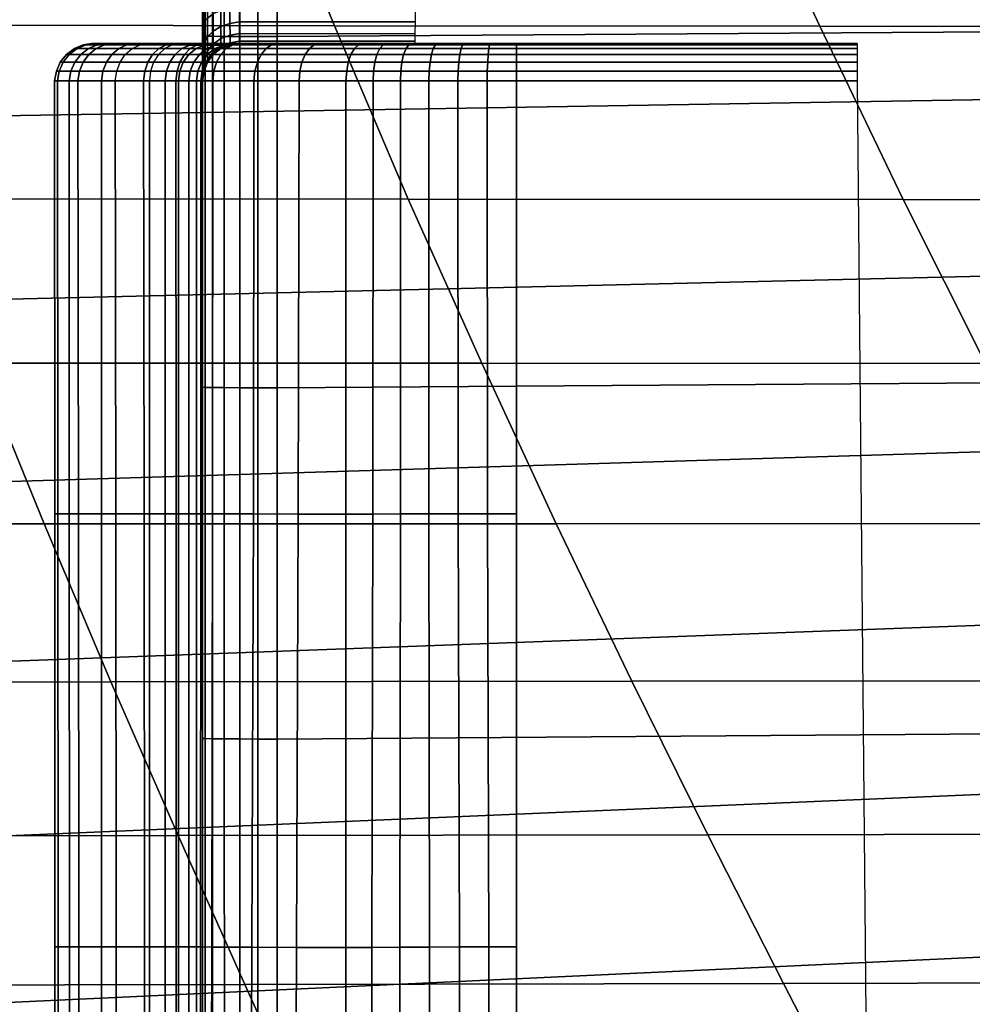
# Model space of a CAD drawing. Extents: x 0 to 65.5, y 0 to 36.5.
# Drawn here: x 19.7 to 22.2, y 3.4 to 6 of the extents above; entities that cross this region are included whole.
import ezdxf

# ---------------------------------------------------------------- set-up
doc = ezdxf.new("R2010")
doc.units = 0
doc.layers.add('PORCELANA', color=60, linetype='CONTINUOUS')
doc.layers.add('TAPA', color=31, linetype='CONTINUOUS')

msp = doc.modelspace()

# ---------------------------------------------------------------- linework, layer by layer
at = {"layer": 'TAPA'}
for points in [[(21.8801, 5.958, 40.9557), (21.9356, 5.958, 40.6), (21.0206, 5.958, 40.6), (21.0658, 5.958, 40.9226)], [(21.0206, 0.7381, 40.5), (21.0206, 5.858, 40.5), (21.9356, 5.858, 40.5), (21.9828, 0.747, 40.5)]]:
    msp.add_3dface(points, dxfattribs=at)

# ---------------------------------------------------------------- meshes
at = {"layer": 'PORCELANA'}
mesh = msp.add_polymesh((2, 13), dxfattribs=at)
for k, corner in enumerate([(25.4792, 15.24, 39.8925), (25.6223, 14.0852, 39.8888), (25.8883, 12.9533, 39.8788), (26.2938, 11.8632, 39.8674), (26.8215, 10.8266, 39.8595), (27.4671, 9.8592, 39.8546), (28.222, 8.9744, 39.8531), (29.0759, 8.1846, 39.8551), (30.0166, 7.5007, 39.8603), (31.0319, 6.9333, 39.8685), (32.1078, 6.4916, 39.8791), (33.2282, 6.1794, 39.8896), (34.3784, 6.0061, 39.8934), (13.0771, 15.1216, 40), (13.0703, 14.3327, 40), (13.0634, 13.5438, 40), (13.0566, 12.7549, 40), (13.0497, 11.9661, 40), (13.0429, 11.1772, 40), (13.036, 10.3883, 40), (13.0292, 9.5994, 40), (13.0224, 8.8105, 40), (13.0155, 8.0216, 40), (13.0087, 7.2328, 40), (13.0018, 6.4439, 40), (12.995, 5.655, 40)]):
    mesh.set_mesh_vertex(divmod(k, 13), corner)
mesh = msp.add_polymesh((9, 9), dxfattribs=at)
for k, corner in enumerate([(11.4995, 3.8231, 23.5383), (11.4996, 4.2411, 21.5926), (11.4993, 4.6712, 19.6494), (11.499, 5.108, 17.7078), (11.4988, 5.5526, 15.7679), (11.4985, 6.0244, 13.8345), (11.4982, 6.516, 11.906), (11.4979, 6.9225, 9.9583), (11.4977, 7.1222, 7.9795), (12.946, 3.8244, 23.5386), (12.9104, 4.2415, 21.5928), (12.8746, 4.6706, 19.6496), (12.8395, 5.1065, 17.7079), (12.8061, 5.5502, 15.7681), (12.775, 6.0212, 13.8347), (12.7468, 6.512, 11.9063), (12.7225, 6.9179, 9.9587), (12.7032, 7.1172, 7.98), (14.3874, 3.8257, 23.5391), (14.3187, 4.2418, 21.5934), (14.2499, 4.67, 19.6501), (14.1826, 5.1049, 17.7084), (14.1179, 5.5479, 15.7685), (14.0569, 6.0181, 13.8353), (14.0007, 6.5079, 11.9071), (13.9508, 6.9131, 9.9601), (13.91, 7.1123, 7.9818), (15.8241, 3.827, 23.5399), (15.7247, 4.2422, 21.5942), (15.6253, 4.6694, 19.6509), (15.5279, 5.1034, 17.7091), (15.4337, 5.5457, 15.7693), (15.3438, 6.0151, 13.8362), (15.2594, 6.5039, 11.9085), (15.1825, 6.9082, 9.9624), (15.1179, 7.1076, 7.9848), (17.2567, 3.8284, 23.5409), (17.1286, 4.2428, 21.5952), (17.0008, 4.669, 19.6519), (16.8752, 5.1021, 17.71), (16.7531, 5.5438, 15.7703), (16.6352, 6.0124, 13.8375), (16.5225, 6.5, 11.9104), (16.4172, 6.9035, 9.9654), (16.3268, 7.1032, 7.9887), (18.6857, 3.83, 23.542), (18.5306, 4.2435, 21.5964), (18.3762, 4.6687, 19.6531), (18.2244, 5.101, 17.7111), (18.0758, 5.5422, 15.7715), (17.9306, 6.01, 13.8391), (17.7895, 6.4963, 11.9127), (17.6547, 6.899, 9.9691), (17.5367, 7.0992, 7.9936), (20.1114, 3.8318, 23.5434), (19.931, 4.2444, 21.5979), (19.7518, 4.6686, 19.6545), (19.5752, 5.1001, 17.7124), (19.4012, 5.5408, 15.7729), (19.2294, 6.0078, 13.8409), (19.0598, 6.4927, 11.9154), (18.8946, 6.8945, 9.9734), (18.7473, 7.0954, 7.9993), (21.5343, 3.8337, 23.5449), (21.3301, 4.2455, 21.5994), (21.1273, 4.6688, 19.656), (20.9273, 5.0995, 17.7138), (20.7291, 5.5397, 15.7745), (20.5313, 6.0059, 13.843), (20.3331, 6.4893, 11.9185), (20.1365, 6.8902, 9.9783), (19.9587, 7.0918, 8.0056), (22.955, 3.836, 23.5465), (22.728, 4.2469, 21.6012), (22.5029, 4.6692, 19.6576), (22.2806, 5.0991, 17.7154), (22.059, 5.5388, 15.7762), (21.8356, 6.0043, 13.8452), (21.6087, 6.4862, 11.9218), (21.3801, 6.886, 9.9836), (21.1706, 7.0885, 8.0125)]):
    mesh.set_mesh_vertex(divmod(k, 9), corner)
mesh = msp.add_polymesh((9, 9), dxfattribs=at)
for k, corner in enumerate([(22.955, 3.836, 23.5465), (22.728, 4.2469, 21.6012), (22.5029, 4.6692, 19.6576), (22.2806, 5.0991, 17.7154), (22.059, 5.5388, 15.7762), (21.8356, 6.0043, 13.8452), (21.6087, 6.4862, 11.9218), (21.3801, 6.886, 9.9836), (21.1706, 7.0885, 8.0125), (24.3738, 3.8386, 23.5481), (24.1249, 4.2487, 21.603), (23.8785, 4.6699, 19.6594), (23.6348, 5.0989, 17.717), (23.3905, 5.5383, 15.778), (23.1419, 6.0029, 13.8476), (22.8863, 6.4832, 11.9253), (22.6251, 6.8821, 9.9892), (22.3829, 7.0855, 8.0199), (25.7912, 3.8415, 23.5499), (25.5212, 4.2507, 21.6049), (25.2541, 4.6709, 19.6612), (24.9897, 5.0991, 17.7188), (24.7233, 5.5381, 15.7799), (24.4497, 6.0019, 13.8501), (24.1654, 6.4806, 11.9289), (23.8711, 6.8783, 9.9951), (23.5956, 7.0828, 8.0276), (27.2076, 3.8448, 23.5517), (26.917, 4.2532, 21.6068), (26.6297, 4.6723, 19.6631), (26.345, 5.0997, 17.7205), (26.0568, 5.5382, 15.7819), (25.7585, 6.0012, 13.8527), (25.4454, 6.4782, 11.9327), (25.1178, 6.8749, 10.0012), (24.8086, 7.0804, 8.0355), (28.6237, 3.8486, 23.5535), (28.3125, 4.256, 21.6088), (28.0054, 4.674, 19.665), (27.7006, 5.1006, 17.7223), (27.3907, 5.5387, 15.7839), (27.0678, 6.0008, 13.8553), (26.7259, 6.4761, 11.9366), (26.3648, 6.8717, 10.0073), (26.0216, 7.0783, 8.0435), (30.0397, 3.8528, 23.5554), (29.7081, 4.2593, 21.6108), (29.381, 4.6762, 19.667), (29.0561, 5.1019, 17.7242), (28.7246, 5.5396, 15.7859), (28.3771, 6.0008, 13.8579), (28.0064, 6.4744, 11.9404), (27.6119, 6.8689, 10.0135), (27.2347, 7.0765, 8.0516), (31.4562, 3.8576, 23.5572), (31.1039, 4.2631, 21.6128), (30.7566, 4.6789, 19.6689), (30.4114, 5.1036, 17.7259), (30.0581, 5.5409, 15.7878), (29.686, 6.0012, 13.8605), (29.2864, 6.4731, 11.9442), (28.8586, 6.8664, 10.0196), (28.4476, 7.0751, 8.0595), (32.8736, 3.8629, 23.5589), (32.5001, 4.2674, 21.6147), (32.1322, 4.6821, 19.6707), (31.7663, 5.1059, 17.7277), (31.3908, 5.5426, 15.7898), (30.9938, 6.002, 13.863), (30.5654, 6.4721, 11.9479), (30.1046, 6.8644, 10.0255), (29.6603, 7.074, 8.0673), (34.2923, 3.8687, 23.5606), (33.8971, 4.2723, 21.6165), (33.5078, 4.6857, 19.6725), (33.1205, 5.1085, 17.7294), (32.7223, 5.5447, 15.7916), (32.3001, 6.0032, 13.8654), (31.843, 6.4716, 11.9515), (31.3496, 6.8627, 10.0311), (30.8727, 7.0732, 8.0747)]):
    mesh.set_mesh_vertex(divmod(k, 9), corner)
mesh = msp.add_polymesh((2, 12), dxfattribs=at)
for k, corner in enumerate([(34.3784, 6.0061, 39.8934), (34.3823, 5.619, 39.9026), (34.3862, 5.232, 39.9118), (34.3901, 4.8449, 39.921), (34.394, 4.4579, 39.9301), (34.3979, 4.0708, 39.9393), (34.4018, 3.6838, 39.9485), (34.4057, 3.2967, 39.9576), (34.4095, 2.9097, 39.9668), (34.4134, 2.5226, 39.976), (34.4173, 2.1356, 39.9851), (34.4212, 1.7486, 39.9943), (12.995, 5.655, 40), (12.9774, 5.1144, 40), (12.9272, 4.576, 40), (12.821, 4.0459, 40), (12.652, 3.5325, 40), (12.4167, 3.0459, 40), (12.1157, 2.5971, 39.9999), (11.7474, 2.2016, 40.0003), (11.3244, 1.8659, 39.999), (10.8331, 1.6436, 40.0032), (10.3029, 1.5403, 40.0058), (9.764, 1.5006, 39.9857)]):
    mesh.set_mesh_vertex(divmod(k, 12), corner)
mesh = msp.add_polymesh((9, 9), dxfattribs=at)
for k, corner in enumerate([(11.4973, 0.9486, 39.1876), (11.4977, 1.2259, 37.2243), (11.4977, 1.5625, 35.2628), (11.4977, 1.9108, 33.3033), (11.4984, 2.2702, 31.3459), (11.5007, 2.4853, 30.2053), (11.5011, 3.0241, 27.4376), (11.4998, 3.4179, 25.4868), (11.4995, 3.8231, 23.5383), (13.1321, 0.9599, 39.1879), (13.1258, 1.2322, 37.2246), (13.1127, 1.5683, 35.2631), (13.094, 1.9162, 33.3036), (13.0712, 2.2749, 31.3462), (13.0468, 2.6453, 29.3909), (13.0156, 3.0272, 27.4379), (12.9811, 3.4202, 25.4871), (12.946, 3.8244, 23.5386), (14.7668, 0.9713, 39.1881), (14.7489, 1.2389, 37.2249), (14.7194, 1.5745, 35.2635), (14.6801, 1.9216, 33.304), (14.6331, 2.2795, 31.3466), (14.5816, 2.6492, 29.3914), (14.5208, 3.0302, 27.4384), (14.455, 3.4223, 25.4876), (14.3874, 3.8257, 23.5391), (16.4016, 0.9826, 39.1884), (16.3674, 1.246, 37.2253), (16.3185, 1.5809, 35.2639), (16.2569, 1.9271, 33.3045), (16.1852, 2.2842, 31.3471), (16.1068, 2.653, 29.3919), (16.0177, 3.0332, 27.439), (15.9222, 3.4245, 25.4883), (15.8241, 3.827, 23.5399), (18.0363, 0.9939, 39.1887), (17.9819, 1.2536, 37.2257), (17.9107, 1.5876, 35.2644), (17.8253, 1.9328, 33.3051), (17.7283, 2.2889, 31.3477), (17.6235, 2.6568, 29.3926), (17.507, 3.0362, 27.4397), (17.3834, 3.4267, 25.4891), (17.2567, 3.8284, 23.5409), (19.6711, 1.0053, 39.189), (19.5926, 1.2617, 37.2262), (19.4968, 1.5946, 35.2649), (19.3862, 1.9387, 33.3057), (19.2635, 2.2938, 31.3484), (19.1325, 2.6608, 29.3934), (18.9896, 3.0394, 27.4406), (18.8393, 3.429, 25.4902), (18.6857, 3.83, 23.542), (21.3058, 1.0166, 39.1893), (21.2001, 1.2703, 37.2266), (21.0775, 1.602, 35.2655), (20.9405, 1.9448, 33.3063), (20.7918, 2.2989, 31.3491), (20.6348, 2.6649, 29.3942), (20.4663, 3.0426, 27.4416), (20.2905, 3.4315, 25.4913), (20.1114, 3.8318, 23.5434), (22.9406, 1.0279, 39.1895), (22.8049, 1.2793, 37.2271), (22.6537, 1.6098, 35.2661), (22.4893, 1.9513, 33.307), (22.3141, 2.3042, 31.35), (22.1314, 2.6692, 29.3951), (21.938, 3.0461, 27.4427), (21.7377, 3.4343, 25.4926), (21.5343, 3.8337, 23.5449), (24.5754, 1.0393, 39.1898), (24.4074, 1.2889, 37.2276), (24.2261, 1.618, 35.2667), (24.0334, 1.9581, 33.3078), (23.8315, 2.3098, 31.3508), (23.6233, 2.6739, 29.3961), (23.4055, 3.0498, 27.4438), (23.1815, 3.4373, 25.494), (22.955, 3.836, 23.5465)]):
    mesh.set_mesh_vertex(divmod(k, 9), corner)
at = {"layer": 'TAPA'}
mesh = msp.add_polymesh((14, 7), dxfattribs=at)
for k, corner in enumerate([(20.1768, 18.238, 43.8), (20.1768, 18.238, 43.8167), (20.1768, 18.238, 43.8333), (20.1768, 18.238, 43.85), (20.1768, 18.238, 43.8666), (20.1768, 18.238, 43.8833), (20.1768, 18.238, 43.9), (20.1768, 17.3086, 43.7994), (20.1768, 17.3071, 43.8161), (20.1768, 17.3043, 43.8328), (20.1768, 17.3009, 43.8495), (20.1768, 17.2974, 43.8662), (20.1768, 17.2946, 43.8829), (20.1768, 17.2931, 43.8995), (20.1768, 16.3792, 43.7983), (20.1768, 16.3757, 43.8149), (20.1768, 16.3702, 43.8316), (20.1768, 16.3637, 43.8483), (20.1768, 16.3572, 43.865), (20.1768, 16.3517, 43.8816), (20.1768, 16.3483, 43.8983), (20.1768, 15.4498, 43.7965), (20.1768, 15.4438, 43.8131), (20.1768, 15.4357, 43.8297), (20.1768, 15.4266, 43.8464), (20.1768, 15.4174, 43.863), (20.1768, 15.4093, 43.8796), (20.1768, 15.4034, 43.8962), (20.1768, 14.5203, 43.7939), (20.1768, 14.5116, 43.8105), (20.1768, 14.501, 43.8271), (20.1768, 14.4894, 43.8437), (20.1768, 14.4779, 43.8603), (20.1768, 14.4673, 43.8769), (20.1768, 14.4585, 43.8935), (20.1768, 13.5909, 43.7906), (20.1768, 13.5791, 43.8071), (20.1768, 13.566, 43.8237), (20.1768, 13.5523, 43.8403), (20.1768, 13.5386, 43.8569), (20.1768, 13.5255, 43.8734), (20.1768, 13.5137, 43.89), (20.1768, 12.6615, 43.7866), (20.1768, 12.6464, 43.8031), (20.1768, 12.6309, 43.8197), (20.1768, 12.6152, 43.8362), (20.1768, 12.5994, 43.8528), (20.1768, 12.5839, 43.8694), (20.1768, 12.5688, 43.8859), (20.1768, 11.7321, 43.782), (20.1768, 11.7137, 43.7985), (20.1768, 11.6958, 43.8151), (20.1768, 11.678, 43.8316), (20.1768, 11.6603, 43.8482), (20.1768, 11.6423, 43.8647), (20.1768, 11.6239, 43.8812), (20.1768, 10.8027, 43.7769), (20.1768, 10.7811, 43.7934), (20.1768, 10.7607, 43.8099), (20.1768, 10.7409, 43.8265), (20.1768, 10.7211, 43.843), (20.1768, 10.7007, 43.8595), (20.1768, 10.6791, 43.876), (20.1768, 9.8733, 43.7714), (20.1768, 9.8486, 43.7878), (20.1768, 9.8257, 43.8043), (20.1768, 9.8038, 43.8208), (20.1768, 9.7818, 43.8373), (20.1768, 9.7589, 43.8538), (20.1768, 9.7342, 43.8702), (20.1768, 8.9439, 43.7654), (20.1768, 8.9164, 43.7818), (20.1768, 8.891, 43.7982), (20.1768, 8.8667, 43.8147), (20.1768, 8.8423, 43.8312), (20.1768, 8.8169, 43.8476), (20.1768, 8.7894, 43.864), (20.1768, 8.0145, 43.7589), (20.1768, 7.9845, 43.7753), (20.1768, 7.9565, 43.7917), (20.1768, 7.9295, 43.8082), (20.1768, 7.9025, 43.8246), (20.1768, 7.8745, 43.841), (20.1768, 7.8445, 43.8574), (20.1768, 7.0851, 43.7522), (20.1768, 7.0531, 43.7685), (20.1768, 7.0224, 43.7849), (20.1768, 6.9924, 43.8013), (20.1768, 6.9624, 43.8177), (20.1768, 6.9317, 43.8341), (20.1768, 6.8997, 43.8505), (20.1768, 6.1557, 43.7452), (20.1768, 6.1223, 43.7615), (20.1768, 6.0888, 43.7778), (20.1768, 6.0553, 43.7942), (20.1768, 6.0218, 43.8105), (20.1768, 5.9883, 43.8269), (20.1768, 5.9549, 43.8432)]):
    mesh.set_mesh_vertex(divmod(k, 7), corner)
mesh = msp.add_polymesh((19, 7), dxfattribs=at)
for k, corner in enumerate([(20.378, 1.2611, 44.0041), (20.3261, 1.2612, 43.9965), (20.2772, 1.2613, 43.9779), (20.2358, 1.2616, 43.9459), (20.2036, 1.262, 43.9047), (20.1846, 1.2624, 43.856), (20.1768, 1.2628, 43.8041), (20.3779, 2.2043, 44.0122), (20.326, 2.2043, 44.0046), (20.2772, 2.2045, 43.986), (20.2357, 2.2047, 43.954), (20.2035, 2.2051, 43.9128), (20.1846, 2.2055, 43.8641), (20.1768, 2.2059, 43.8122), (20.3778, 3.1474, 44.0202), (20.3259, 3.1475, 44.0126), (20.2771, 3.1476, 43.994), (20.2357, 3.1478, 43.9621), (20.2035, 3.1481, 43.9208), (20.1845, 3.1485, 43.8721), (20.1768, 3.1489, 43.8202), (20.3777, 4.0906, 44.0281), (20.3258, 4.0906, 44.0206), (20.277, 4.0907, 44.0019), (20.2356, 4.0909, 43.97), (20.2035, 4.0912, 43.9287), (20.1845, 4.0916, 43.88), (20.1768, 4.092, 43.8281), (20.3776, 5.0337, 44.0359), (20.3257, 5.0337, 44.0283), (20.277, 5.0339, 44.0096), (20.2356, 5.0341, 43.9777), (20.2035, 5.0343, 43.9364), (20.1844, 5.0347, 43.8877), (20.1768, 5.035, 43.8359), (20.3775, 5.9768, 44.0434), (20.3256, 5.9769, 44.0359), (20.2769, 5.977, 44.0171), (20.2355, 5.9772, 43.9852), (20.2035, 5.9774, 43.9439), (20.1844, 5.9777, 43.8952), (20.1768, 5.9549, 43.8432), (20.3774, 6.92, 44.0506), (20.3255, 6.92, 44.0432), (20.2769, 6.9201, 44.0243), (20.2355, 6.9203, 43.9924), (20.2035, 6.9205, 43.9511), (20.1843, 6.9208, 43.9025), (20.1768, 6.9211, 43.8506), (20.3773, 7.8632, 44.0576), (20.3254, 7.8632, 44.0502), (20.2768, 7.8633, 44.0312), (20.2355, 7.8634, 43.9993), (20.2035, 7.8637, 43.958), (20.1842, 7.8639, 43.9094), (20.1768, 7.8642, 43.8576), (20.3772, 8.8063, 44.0642), (20.3254, 8.8063, 44.0569), (20.2768, 8.8064, 44.0377), (20.2354, 8.8066, 44.0058), (20.2035, 8.8068, 43.9645), (20.1842, 8.807, 43.916), (20.1768, 8.8073, 43.8642), (20.3771, 9.7495, 44.0703), (20.3253, 9.7495, 44.0631), (20.2768, 9.7496, 44.0438), (20.2354, 9.7497, 44.012), (20.2035, 9.7499, 43.9706), (20.1841, 9.7501, 43.9222), (20.1768, 9.7503, 43.8703), (20.377, 10.6926, 44.0761), (20.3252, 10.6927, 44.0689), (20.2768, 10.6927, 44.0494), (20.2354, 10.6929, 44.0177), (20.2036, 10.693, 43.9763), (20.184, 10.6932, 43.9279), (20.1768, 10.6934, 43.8761), (20.377, 11.6358, 44.0813), (20.3252, 11.6358, 44.0742), (20.2768, 11.6359, 44.0546), (20.2354, 11.636, 44.0228), (20.2036, 11.6361, 43.9814), (20.1839, 11.6363, 43.9331), (20.1768, 11.6365, 43.8813), (20.3769, 12.579, 44.086), (20.3251, 12.579, 44.0789), (20.2768, 12.579, 44.0592), (20.2354, 12.5792, 44.0275), (20.2036, 12.5793, 43.9861), (20.1838, 12.5794, 43.9378), (20.1768, 12.5795, 43.886), (20.3769, 13.5221, 44.09), (20.3251, 13.5222, 44.0831), (20.2768, 13.5222, 44.0633), (20.2354, 13.5223, 44.0315), (20.2036, 13.5224, 43.9901), (20.1838, 13.5225, 43.9418), (20.1768, 13.5226, 43.89), (20.3768, 14.4653, 44.0935), (20.325, 14.4653, 44.0866), (20.2768, 14.4654, 44.0667), (20.2353, 14.4654, 44.035), (20.2037, 14.4655, 43.9935), (20.1837, 14.4656, 43.9453), (20.1768, 14.4657, 43.8935), (20.3768, 15.4085, 44.0963), (20.325, 15.4085, 44.0894), (20.2768, 15.4085, 44.0694), (20.2353, 15.4086, 44.0377), (20.2037, 15.4087, 43.9962), (20.1837, 15.4087, 43.948), (20.1768, 15.4088, 43.8963), (20.3768, 16.3517, 44.0983), (20.325, 16.3517, 44.0914), (20.2768, 16.3517, 44.0714), (20.2353, 16.3517, 44.0397), (20.2037, 16.3518, 43.9982), (20.1836, 16.3518, 43.9501), (20.1768, 16.3518, 43.8983), (20.3768, 17.2948, 44.0995), (20.325, 17.2948, 44.0927), (20.2768, 17.2949, 44.0726), (20.2353, 17.2949, 44.041), (20.2037, 17.2949, 43.9995), (20.1836, 17.2949, 43.9513), (20.1768, 17.2949, 43.8995), (20.3767, 18.238, 44.1), (20.325, 18.238, 44.0931), (20.2768, 18.238, 44.073), (20.2353, 18.238, 44.0414), (20.2037, 18.238, 43.9999), (20.1836, 18.238, 43.9517), (20.1768, 18.238, 43.9)]):
    mesh.set_mesh_vertex(divmod(k, 7), corner)
mesh = msp.add_polymesh((2, 19), dxfattribs=at)
for k, corner in enumerate([(20.378, 1.2611, 44.0041), (20.3779, 2.2043, 44.0122), (20.3778, 3.1474, 44.0202), (20.3777, 4.0906, 44.0281), (20.3776, 5.0337, 44.0359), (20.3775, 5.9768, 44.0434), (20.3774, 6.92, 44.0506), (20.3773, 7.8632, 44.0576), (20.3772, 8.8063, 44.0642), (20.3771, 9.7495, 44.0703), (20.377, 10.6926, 44.0761), (20.377, 11.6358, 44.0813), (20.3769, 12.579, 44.086), (20.3769, 13.5221, 44.09), (20.3768, 14.4653, 44.0935), (20.3768, 15.4085, 44.0963), (20.3768, 16.3517, 44.0983), (20.3768, 17.2948, 44.0995), (20.3767, 18.238, 44.1), (51.0718, 1.5338, 43.8032), (51.0719, 2.4618, 43.8154), (51.0721, 3.3899, 43.8275), (51.0723, 4.3179, 43.8397), (51.0724, 5.2459, 43.8519), (51.0726, 6.1739, 43.8641), (51.0728, 7.1019, 43.8763), (51.0729, 8.0299, 43.8885), (51.0731, 8.9579, 43.9006), (51.0733, 9.8859, 43.9128), (51.0734, 10.8139, 43.925), (51.0736, 11.7419, 43.9372), (51.0738, 12.67, 43.9494), (51.0739, 13.598, 43.9616), (51.0741, 14.526, 43.9738), (51.0743, 15.454, 43.9859), (51.0744, 16.382, 43.9981), (51.0746, 17.31, 44.0103), (51.0748, 18.238, 44.0225)]):
    mesh.set_mesh_vertex(divmod(k, 19), corner)
mesh = msp.add_polymesh((7, 7), dxfattribs=at)
for k, corner in enumerate([(20.2768, 5.958, 43.4452), (20.2767, 5.9647, 43.4967), (20.2766, 5.9846, 43.5447), (20.2765, 6.016, 43.586), (20.2765, 6.0571, 43.6178), (20.2764, 6.105, 43.6381), (20.2764, 6.1565, 43.6452), (20.2512, 5.9532, 43.4452), (20.2511, 5.96, 43.4983), (20.2509, 5.9801, 43.5474), (20.2508, 6.0121, 43.5893), (20.2507, 6.0541, 43.6213), (20.2506, 6.1032, 43.6416), (20.2506, 6.1565, 43.6486), (20.2267, 5.9443, 43.4452), (20.2267, 5.951, 43.5025), (20.2266, 5.9712, 43.5544), (20.2266, 6.0038, 43.5981), (20.2266, 6.0473, 43.631), (20.2266, 6.0991, 43.6516), (20.2266, 6.1564, 43.6587), (20.2059, 5.9288, 43.4452), (20.2059, 5.9356, 43.5081), (20.2059, 5.9567, 43.5643), (20.2059, 5.991, 43.611), (20.2059, 6.0374, 43.6458), (20.2059, 6.0934, 43.6673), (20.2059, 6.1563, 43.6746), (20.1904, 5.908, 43.4452), (20.1904, 5.9154, 43.5141), (20.1903, 5.9382, 43.5754), (20.1902, 5.9756, 43.6262), (20.1902, 6.0262, 43.664), (20.1901, 6.0873, 43.6874), (20.1901, 6.1561, 43.6953), (20.1815, 5.8836, 43.4452), (20.1814, 5.8921, 43.5192), (20.1811, 5.9178, 43.586), (20.1808, 5.9595, 43.6421), (20.1805, 6.0153, 43.6841), (20.1802, 6.0819, 43.7103), (20.1801, 6.1559, 43.7193), (20.1768, 5.858, 43.4452), (20.1768, 5.868, 43.5225), (20.1768, 5.8978, 43.5945), (20.1768, 5.9451, 43.6565), (20.1768, 6.0067, 43.7042), (20.1768, 6.0785, 43.7345), (20.1768, 6.1557, 43.7452)]):
    mesh.set_mesh_vertex(divmod(k, 7), corner)
mesh = msp.add_polymesh((7, 7), dxfattribs=at)
for k, corner in enumerate([(20.1768, 5.858, 43.4452), (20.1768, 5.7208, 43.5103), (20.1768, 5.5837, 43.5754), (20.1768, 5.4465, 43.6405), (20.1768, 5.3094, 43.7056), (20.1768, 5.1722, 43.7707), (20.1768, 5.035, 43.8359), (20.1768, 5.868, 43.5225), (20.1768, 5.7457, 43.58), (20.1768, 5.6343, 43.6314), (20.1768, 5.5282, 43.6798), (20.1768, 5.4221, 43.7282), (20.1768, 5.3106, 43.7796), (20.1768, 5.1883, 43.8371), (20.1768, 5.8978, 43.5945), (20.1768, 5.7954, 43.6417), (20.1768, 5.7046, 43.681), (20.1768, 5.6197, 43.7164), (20.1768, 5.5349, 43.7518), (20.1768, 5.4441, 43.7911), (20.1768, 5.3416, 43.8383), (20.1768, 5.9451, 43.6565), (20.1768, 5.8643, 43.6927), (20.1768, 5.7905, 43.7221), (20.1768, 5.72, 43.748), (20.1768, 5.6496, 43.774), (20.1768, 5.5757, 43.8034), (20.1768, 5.495, 43.8396), (20.1768, 6.0067, 43.7042), (20.1768, 5.9466, 43.7304), (20.1768, 5.8869, 43.7525), (20.1768, 5.8275, 43.7725), (20.1768, 5.768, 43.7925), (20.1768, 5.7083, 43.8146), (20.1768, 5.6483, 43.8408), (20.1768, 6.0785, 43.7345), (20.1768, 6.0351, 43.7536), (20.1768, 5.9884, 43.7713), (20.1768, 5.94, 43.7883), (20.1768, 5.8916, 43.8053), (20.1768, 5.8449, 43.8229), (20.1768, 5.8016, 43.842), (20.1768, 6.1557, 43.7452), (20.1768, 6.1223, 43.7615), (20.1768, 6.0888, 43.7778), (20.1768, 6.0553, 43.7942), (20.1768, 6.0218, 43.8105), (20.1768, 5.9883, 43.8269), (20.1768, 5.9549, 43.8432)]):
    mesh.set_mesh_vertex(divmod(k, 7), corner)
mesh = msp.add_polymesh((2, 7), dxfattribs=at)
for k, corner in enumerate([(20.7485, 6.1565, 43.6435), (20.7482, 6.1049, 43.6362), (20.748, 6.057, 43.6162), (20.7479, 6.016, 43.5844), (20.7478, 5.9845, 43.5431), (20.7478, 5.9647, 43.495), (20.7478, 5.958, 43.4435), (20.2764, 6.1565, 43.6452), (20.2764, 6.105, 43.6381), (20.2765, 6.0571, 43.6178), (20.2765, 6.016, 43.586), (20.2766, 5.9846, 43.5447), (20.2767, 5.9647, 43.4967), (20.2768, 5.958, 43.4452)]):
    mesh.set_mesh_vertex(divmod(k, 7), corner)
mesh = msp.add_polymesh((7, 7), dxfattribs=at)
for k, corner in enumerate([(20.0322, 5.958, 41.2737), (19.9371, 5.958, 41.499), (19.8866, 5.958, 41.7383), (19.8793, 5.958, 41.9827), (19.9164, 5.958, 42.2244), (19.9961, 5.958, 42.4555), (20.1168, 5.958, 42.6684), (20.0094, 5.9541, 41.2616), (19.9139, 5.9541, 41.4896), (19.8633, 5.9541, 41.7337), (19.8562, 5.9541, 41.9841), (19.8938, 5.9541, 42.2317), (19.9742, 5.9541, 42.4676), (20.0955, 5.9541, 42.6831), (19.9879, 5.9447, 41.2503), (19.8915, 5.9447, 41.4819), (19.84, 5.9447, 41.7304), (19.8329, 5.9447, 41.9855), (19.8709, 5.9447, 42.2379), (19.9527, 5.9447, 42.4779), (20.0755, 5.9447, 42.6969), (19.9697, 5.9286, 41.2406), (19.872, 5.9286, 41.4762), (19.8193, 5.9286, 41.7282), (19.812, 5.9287, 41.9868), (19.8503, 5.9287, 42.2426), (19.9339, 5.9287, 42.486), (20.0586, 5.9287, 42.7086), (19.9557, 5.9079, 41.2332), (19.8566, 5.9079, 41.4723), (19.8027, 5.908, 41.727), (19.7951, 5.908, 41.9879), (19.8337, 5.9081, 42.246), (19.9189, 5.9081, 42.4917), (20.0455, 5.9081, 42.7177), (19.9471, 5.8837, 41.2286), (19.8469, 5.8837, 41.4703), (19.7921, 5.8837, 41.7264), (19.7844, 5.8838, 41.9885), (19.8232, 5.8838, 42.2477), (19.9097, 5.8838, 42.4947), (20.0377, 5.8838, 42.7231), (19.9428, 5.858, 41.2264), (19.8423, 5.858, 41.4691), (19.7872, 5.858, 41.7259), (19.7797, 5.858, 41.9885), (19.8187, 5.858, 42.2483), (19.9059, 5.858, 42.496), (20.0345, 5.858, 42.7253)]):
    mesh.set_mesh_vertex(divmod(k, 7), corner)
mesh = msp.add_polymesh((2, 7), dxfattribs=at)
for k, corner in enumerate([(20.0322, 5.958, 41.2737), (19.9371, 5.958, 41.499), (19.8866, 5.958, 41.7383), (19.8793, 5.958, 41.9827), (19.9164, 5.958, 42.2244), (19.9961, 5.958, 42.4555), (20.1168, 5.958, 42.6684), (20.3655, 5.958, 41.3918), (20.2809, 5.958, 41.5747), (20.2352, 5.958, 41.7709), (20.2293, 5.958, 41.9722), (20.2642, 5.958, 42.1706), (20.3376, 5.958, 42.3581), (20.4477, 5.958, 42.5269)]):
    mesh.set_mesh_vertex(divmod(k, 7), corner)
mesh = msp.add_polymesh((7, 7), dxfattribs=at)
for k, corner in enumerate([(20.0322, 5.958, 41.2737), (20.1017, 5.958, 41.1549), (20.1826, 5.958, 41.0436), (20.2755, 5.958, 40.9421), (20.3778, 5.958, 40.85), (20.49, 5.958, 40.7704), (20.6083, 5.958, 40.7), (20.0094, 5.9541, 41.2616), (20.0798, 5.9541, 41.1416), (20.1627, 5.9541, 41.0283), (20.2579, 5.9541, 40.9243), (20.3627, 5.9541, 40.8299), (20.477, 5.9541, 40.7485), (20.5965, 5.9541, 40.677), (19.9879, 5.9447, 41.2503), (20.0596, 5.9447, 41.1285), (20.1442, 5.9447, 41.0133), (20.241, 5.9447, 40.9072), (20.3478, 5.9447, 40.8111), (20.4642, 5.9447, 40.7283), (20.5853, 5.9447, 40.6554), (19.9697, 5.9286, 41.2406), (20.0427, 5.9286, 41.117), (20.1285, 5.9286, 41.0002), (20.2264, 5.9287, 40.8924), (20.3348, 5.9287, 40.7952), (20.453, 5.9287, 40.7115), (20.5759, 5.9287, 40.6371), (19.9557, 5.9079, 41.2332), (20.0298, 5.9079, 41.1078), (20.1165, 5.908, 40.9898), (20.2149, 5.908, 40.8807), (20.3245, 5.9081, 40.783), (20.4441, 5.9081, 40.6986), (20.5686, 5.9081, 40.6229), (19.9471, 5.8837, 41.2286), (20.022, 5.8837, 41.102), (20.1093, 5.8837, 40.9833), (20.2079, 5.8838, 40.8737), (20.318, 5.8838, 40.7757), (20.4386, 5.8838, 40.6912), (20.5643, 5.8838, 40.6146), (19.9428, 5.858, 41.2264), (20.0181, 5.858, 41.0993), (20.1057, 5.858, 40.9803), (20.2046, 5.858, 40.8706), (20.3152, 5.858, 40.7727), (20.4363, 5.858, 40.6881), (20.5625, 5.858, 40.6111)]):
    mesh.set_mesh_vertex(divmod(k, 7), corner)
mesh = msp.add_polymesh((2, 7), dxfattribs=at)
for k, corner in enumerate([(20.6083, 5.958, 40.7), (20.49, 5.958, 40.7704), (20.3778, 5.958, 40.85), (20.2755, 5.958, 40.9421), (20.1826, 5.958, 41.0436), (20.1017, 5.958, 41.1549), (20.0322, 5.958, 41.2737), (20.7331, 5.958, 41.0365), (20.6585, 5.958, 41.0789), (20.5888, 5.958, 41.13), (20.5242, 5.958, 41.1874), (20.4659, 5.958, 41.2511), (20.4139, 5.958, 41.3201), (20.3655, 5.958, 41.3918)]):
    mesh.set_mesh_vertex(divmod(k, 7), corner)
mesh = msp.add_polymesh((7, 7), dxfattribs=at)
for k, corner in enumerate([(20.2768, 5.958, 43.1806), (20.2719, 5.958, 43.0899), (20.2586, 5.958, 43.0002), (20.2358, 5.958, 42.9123), (20.2046, 5.958, 42.8271), (20.1645, 5.958, 42.7456), (20.1168, 5.958, 42.6684), (20.2511, 5.9534, 43.1806), (20.2465, 5.9535, 43.0915), (20.2339, 5.9536, 43.0044), (20.212, 5.9537, 42.9198), (20.1818, 5.9539, 42.8377), (20.1426, 5.954, 42.7589), (20.0955, 5.9541, 42.6831), (20.2266, 5.9445, 43.1806), (20.2222, 5.9445, 43.0936), (20.2101, 5.9445, 43.0089), (20.1889, 5.9446, 42.9269), (20.1597, 5.9447, 42.8474), (20.1215, 5.9447, 42.7709), (20.0755, 5.9447, 42.6969), (20.206, 5.9286, 43.1806), (20.2017, 5.9286, 43.0958), (20.1898, 5.9286, 43.0132), (20.1691, 5.9287, 42.9331), (20.1406, 5.9287, 42.8554), (20.1034, 5.9287, 42.7807), (20.0586, 5.9287, 42.7086), (20.1901, 5.9079, 43.1806), (20.1858, 5.9079, 43.0979), (20.174, 5.908, 43.0169), (20.1536, 5.908, 42.938), (20.1255, 5.9081, 42.8615), (20.0891, 5.9081, 42.7881), (20.0455, 5.9081, 42.7177), (20.1801, 5.8839, 43.1806), (20.1759, 5.8839, 43.0994), (20.1642, 5.8839, 43.0192), (20.1439, 5.8839, 42.9409), (20.1162, 5.8839, 42.8649), (20.0804, 5.8838, 42.7922), (20.0377, 5.8838, 42.7231), (20.1768, 5.858, 43.1806), (20.1724, 5.858, 43.1), (20.1606, 5.858, 43.0202), (20.1403, 5.858, 42.9421), (20.1126, 5.858, 42.8663), (20.0769, 5.858, 42.794), (20.0345, 5.858, 42.7253)]):
    mesh.set_mesh_vertex(divmod(k, 7), corner)
mesh = msp.add_polymesh((7, 7), dxfattribs=at)
for k, corner in enumerate([(20.4477, 5.958, 42.5269), (20.3925, 5.958, 42.5505), (20.3374, 5.958, 42.5741), (20.2822, 5.958, 42.5976), (20.2271, 5.958, 42.6212), (20.1719, 5.958, 42.6448), (20.1168, 5.958, 42.6684), (20.5118, 5.958, 42.6461), (20.4535, 5.958, 42.6661), (20.3957, 5.958, 42.6823), (20.3382, 5.958, 42.6965), (20.2807, 5.958, 42.7106), (20.2229, 5.958, 42.7263), (20.1645, 5.958, 42.7456), (20.5622, 5.958, 42.7717), (20.498, 5.958, 42.787), (20.4394, 5.958, 42.7961), (20.3835, 5.958, 42.8016), (20.3275, 5.958, 42.8065), (20.2688, 5.958, 42.8139), (20.2046, 5.958, 42.8271), (20.6097, 5.958, 42.8984), (20.5377, 5.958, 42.9089), (20.4774, 5.958, 42.9116), (20.4228, 5.958, 42.9097), (20.3683, 5.958, 42.9065), (20.3078, 5.958, 42.906), (20.2358, 5.958, 42.9123), (20.6808, 5.958, 43.0132), (20.5987, 5.958, 43.0199), (20.5308, 5.958, 43.0189), (20.4699, 5.958, 43.0131), (20.409, 5.958, 43.0054), (20.3409, 5.958, 42.9996), (20.2586, 5.958, 43.0002), (20.7825, 5.958, 43.1017), (20.6888, 5.958, 43.1072), (20.6055, 5.958, 43.1075), (20.5274, 5.958, 43.1039), (20.4492, 5.958, 43.0979), (20.3658, 5.958, 43.0922), (20.2719, 5.958, 43.0899), (20.9035, 5.958, 43.1622), (20.7992, 5.958, 43.1694), (20.6948, 5.958, 43.1756), (20.5904, 5.958, 43.1801), (20.4859, 5.958, 43.182), (20.3813, 5.958, 43.1818), (20.2768, 5.958, 43.1806)]):
    mesh.set_mesh_vertex(divmod(k, 7), corner)
mesh = msp.add_polymesh((7, 7), dxfattribs=at)
for k, corner in enumerate([(20.2768, 5.958, 43.4452), (20.2768, 5.958, 43.4011), (20.2768, 5.958, 43.357), (20.2768, 5.958, 43.3129), (20.2768, 5.958, 43.2688), (20.2768, 5.958, 43.2247), (20.2768, 5.958, 43.1806), (20.2512, 5.9532, 43.4452), (20.2511, 5.9532, 43.4011), (20.2511, 5.9533, 43.357), (20.2511, 5.9533, 43.3129), (20.2511, 5.9534, 43.2688), (20.2511, 5.9534, 43.2247), (20.2511, 5.9534, 43.1806), (20.2267, 5.9443, 43.4452), (20.2267, 5.9443, 43.4011), (20.2267, 5.9444, 43.357), (20.2267, 5.9444, 43.3129), (20.2266, 5.9445, 43.2688), (20.2266, 5.9445, 43.2247), (20.2266, 5.9445, 43.1806), (20.2059, 5.9288, 43.4452), (20.2059, 5.9288, 43.4011), (20.2059, 5.9288, 43.357), (20.2059, 5.9287, 43.3129), (20.2059, 5.9287, 43.2688), (20.206, 5.9286, 43.2247), (20.206, 5.9286, 43.1806), (20.1904, 5.908, 43.4452), (20.1904, 5.908, 43.4011), (20.1903, 5.908, 43.357), (20.1903, 5.908, 43.3129), (20.1902, 5.908, 43.2688), (20.1901, 5.9079, 43.2247), (20.1901, 5.9079, 43.1806), (20.1815, 5.8836, 43.4452), (20.1814, 5.8836, 43.4011), (20.1811, 5.8837, 43.357), (20.1808, 5.8837, 43.3129), (20.1805, 5.8838, 43.2688), (20.1802, 5.8839, 43.2247), (20.1801, 5.8839, 43.1806), (20.1768, 5.858, 43.4452), (20.1768, 5.858, 43.4011), (20.1768, 5.858, 43.357), (20.1768, 5.858, 43.3129), (20.1768, 5.858, 43.2688), (20.1768, 5.858, 43.2247), (20.1768, 5.858, 43.1806)]):
    mesh.set_mesh_vertex(divmod(k, 7), corner)
mesh = msp.add_polymesh((7, 7), dxfattribs=at)
for k, corner in enumerate([(20.9035, 5.958, 43.1622), (20.7992, 5.958, 43.1694), (20.6948, 5.958, 43.1756), (20.5904, 5.958, 43.1801), (20.4859, 5.958, 43.182), (20.3813, 5.958, 43.1818), (20.2768, 5.958, 43.1806), (20.8776, 5.958, 43.209), (20.7762, 5.958, 43.2156), (20.6765, 5.958, 43.2212), (20.5774, 5.958, 43.2249), (20.4783, 5.958, 43.2263), (20.3783, 5.958, 43.2259), (20.2768, 5.958, 43.2247), (20.8516, 5.958, 43.2559), (20.7548, 5.958, 43.2613), (20.6593, 5.958, 43.2657), (20.5644, 5.958, 43.2688), (20.4694, 5.958, 43.27), (20.3737, 5.958, 43.2697), (20.2768, 5.958, 43.2688), (20.8257, 5.958, 43.3028), (20.7342, 5.958, 43.3066), (20.6428, 5.958, 43.3098), (20.5513, 5.958, 43.3122), (20.4598, 5.958, 43.3133), (20.3683, 5.958, 43.3133), (20.2768, 5.958, 43.3129), (20.7997, 5.958, 43.3497), (20.7137, 5.958, 43.3519), (20.6263, 5.958, 43.3539), (20.5383, 5.958, 43.3556), (20.4503, 5.958, 43.3566), (20.3629, 5.958, 43.357), (20.2768, 5.958, 43.357), (20.7737, 5.958, 43.3966), (20.6923, 5.958, 43.3975), (20.6092, 5.958, 43.3985), (20.5253, 5.958, 43.3995), (20.4414, 5.958, 43.4002), (20.3583, 5.958, 43.4008), (20.2768, 5.958, 43.4011), (20.7478, 5.958, 43.4435), (20.6693, 5.958, 43.4438), (20.5908, 5.958, 43.4441), (20.5123, 5.958, 43.4443), (20.4338, 5.958, 43.4446), (20.3553, 5.958, 43.4449), (20.2768, 5.958, 43.4452)]):
    mesh.set_mesh_vertex(divmod(k, 7), corner)
mesh = msp.add_polymesh((7, 7), dxfattribs=at)
for k, corner in enumerate([(21.0206, 5.858, 40.5), (20.9415, 5.858, 40.5048), (20.8628, 5.858, 40.5133), (20.785, 5.858, 40.5282), (20.7091, 5.858, 40.5511), (20.6353, 5.858, 40.5797), (20.5625, 5.858, 40.6111), (21.0206, 5.8838, 40.5039), (20.942, 5.8838, 40.5086), (20.8635, 5.8838, 40.5171), (20.7859, 5.8838, 40.532), (20.7102, 5.8838, 40.5548), (20.6366, 5.8838, 40.5832), (20.5643, 5.8838, 40.6146), (21.0206, 5.9081, 40.5133), (20.9431, 5.9081, 40.5177), (20.8653, 5.9081, 40.5264), (20.7882, 5.9081, 40.5414), (20.7128, 5.9081, 40.5638), (20.6397, 5.9081, 40.5918), (20.5686, 5.9081, 40.6229), (21.0206, 5.9287, 40.5293), (20.9447, 5.9287, 40.5333), (20.8681, 5.9287, 40.5421), (20.792, 5.9287, 40.5572), (20.7174, 5.9287, 40.5789), (20.6454, 5.9287, 40.6062), (20.5759, 5.9287, 40.6371), (21.0206, 5.9447, 40.5499), (20.9465, 5.9447, 40.5535), (20.8715, 5.9447, 40.5623), (20.7968, 5.9447, 40.5773), (20.7237, 5.9447, 40.5983), (20.653, 5.9447, 40.6248), (20.5853, 5.9447, 40.6554), (21.0206, 5.9541, 40.5742), (20.9481, 5.9541, 40.5774), (20.8751, 5.9541, 40.5861), (20.8025, 5.9541, 40.6008), (20.7313, 5.9541, 40.621), (20.6624, 5.9541, 40.6467), (20.5965, 5.9541, 40.677), (21.0206, 5.958, 40.6), (20.9493, 5.958, 40.6029), (20.8784, 5.958, 40.6112), (20.8085, 5.958, 40.6254), (20.7398, 5.958, 40.6448), (20.673, 5.958, 40.67), (20.6083, 5.958, 40.7)]):
    mesh.set_mesh_vertex(divmod(k, 7), corner)
mesh = msp.add_polymesh((2, 7), dxfattribs=at)
for k, corner in enumerate([(21.0206, 5.958, 40.6), (20.9493, 5.958, 40.6029), (20.8784, 5.958, 40.6112), (20.8085, 5.958, 40.6254), (20.7398, 5.958, 40.6448), (20.673, 5.958, 40.67), (20.6083, 5.958, 40.7), (21.0658, 5.958, 40.9226), (21.0069, 5.958, 40.9288), (20.9485, 5.958, 40.9393), (20.892, 5.958, 40.957), (20.8376, 5.958, 40.9805), (20.7849, 5.958, 41.0077), (20.7331, 5.958, 41.0365)]):
    mesh.set_mesh_vertex(divmod(k, 7), corner)
mesh = msp.add_polymesh((2, 7), dxfattribs=at)
for k, corner in enumerate([(21.0206, 5.858, 40.5), (21.0206, 5.8838, 40.5039), (21.0206, 5.9081, 40.5133), (21.0206, 5.9287, 40.5293), (21.0206, 5.9447, 40.5499), (21.0206, 5.9541, 40.5742), (21.0206, 5.958, 40.6), (21.9356, 5.858, 40.5), (21.9356, 5.8836, 40.505), (21.9356, 5.9081, 40.5138), (21.9356, 5.929, 40.5293), (21.9356, 5.9447, 40.5501), (21.9356, 5.9547, 40.5742), (21.9356, 5.958, 40.6)]):
    mesh.set_mesh_vertex(divmod(k, 7), corner)
mesh = msp.add_polymesh((5, 7), dxfattribs=at)
for k, corner in enumerate([(20.0345, 5.858, 42.7253), (19.9059, 5.858, 42.496), (19.8187, 5.858, 42.2483), (19.7797, 5.858, 41.9885), (19.7872, 5.858, 41.7259), (19.8423, 5.858, 41.4691), (19.9428, 5.858, 41.2264), (20.0345, 4.6955, 42.7253), (19.9059, 4.6955, 42.4961), (19.8192, 4.6955, 42.2485), (19.7805, 4.6955, 41.989), (19.7885, 4.6955, 41.7266), (19.8439, 4.6955, 41.4699), (19.9446, 4.6955, 41.2273), (20.0345, 3.533, 42.7253), (19.9056, 3.533, 42.4964), (19.8196, 3.533, 42.2486), (19.7808, 3.533, 41.9892), (19.7891, 3.533, 41.727), (19.8445, 3.533, 41.4703), (19.9453, 3.533, 41.2277), (20.0345, 2.3705, 42.7253), (19.9052, 2.3705, 42.4966), (19.8196, 2.3705, 42.2485), (19.7804, 2.3705, 41.989), (19.7885, 2.3705, 41.7267), (19.8437, 2.3705, 41.4699), (19.9446, 2.3705, 41.2273), (20.0345, 1.208, 42.7253), (19.9049, 1.208, 42.4966), (19.8192, 1.208, 42.2482), (19.7795, 1.208, 41.9885), (19.7873, 1.208, 41.7259), (19.8421, 1.208, 41.4689), (19.9429, 1.208, 41.2262)]):
    mesh.set_mesh_vertex(divmod(k, 7), corner)
mesh = msp.add_polymesh((5, 7), dxfattribs=at)
for k, corner in enumerate([(19.9428, 5.858, 41.2264), (20.0181, 5.858, 41.0993), (20.1057, 5.858, 40.9803), (20.2046, 5.858, 40.8706), (20.3152, 5.858, 40.7727), (20.4363, 5.858, 40.6881), (20.5625, 5.858, 40.6111), (19.9446, 4.6955, 41.2273), (20.0202, 4.6954, 41.0986), (20.1067, 4.6953, 40.9789), (20.2042, 4.695, 40.8691), (20.3136, 4.6948, 40.7715), (20.4343, 4.6946, 40.6869), (20.5625, 4.6945, 40.6111), (19.9453, 3.533, 41.2277), (20.0216, 3.5329, 41.0956), (20.1066, 3.5325, 40.9746), (20.2019, 3.532, 40.8652), (20.3093, 3.5316, 40.7684), (20.4296, 3.5312, 40.6843), (20.5625, 3.5311, 40.6111), (19.9446, 2.3705, 41.2273), (20.0218, 2.3703, 41.0918), (20.1055, 2.3698, 40.9696), (20.1989, 2.3691, 40.8607), (20.3047, 2.3684, 40.765), (20.4249, 2.3679, 40.6816), (20.5626, 2.3677, 40.6111), (19.9429, 1.208, 41.2262), (20.0267, 1.208, 41.0865), (20.1253, 1.208, 40.9568), (20.2381, 1.208, 40.8393), (20.3634, 1.208, 40.7352), (20.4991, 1.208, 40.6452), (20.6452, 1.208, 40.5732)]):
    mesh.set_mesh_vertex(divmod(k, 7), corner)
mesh = msp.add_polymesh((5, 7), dxfattribs=at)
for k, corner in enumerate([(20.1768, 5.858, 43.1806), (20.1724, 5.858, 43.1), (20.1606, 5.858, 43.0202), (20.1403, 5.858, 42.9421), (20.1126, 5.858, 42.8663), (20.0769, 5.858, 42.794), (20.0345, 5.858, 42.7253), (20.1768, 4.6955, 43.1806), (20.1723, 4.6955, 43.1), (20.1606, 4.6955, 43.0202), (20.1403, 4.6955, 42.9421), (20.1126, 4.6955, 42.8664), (20.0768, 4.6955, 42.794), (20.0345, 4.6955, 42.7253), (20.1768, 3.533, 43.1806), (20.172, 3.533, 43.1), (20.1606, 3.533, 43.0202), (20.1403, 3.533, 42.9421), (20.1125, 3.533, 42.8664), (20.0764, 3.533, 42.7942), (20.0345, 3.533, 42.7253), (20.1768, 2.3705, 43.1806), (20.1716, 2.3705, 43.1001), (20.1606, 2.3705, 43.0202), (20.1404, 2.3705, 42.9421), (20.1125, 2.3705, 42.8664), (20.0761, 2.3705, 42.7944), (20.0345, 2.3705, 42.7253), (20.1768, 1.208, 43.1806), (20.1715, 1.208, 43.1001), (20.1606, 1.208, 43.0202), (20.1404, 1.208, 42.9421), (20.1125, 1.208, 42.8664), (20.0759, 1.208, 42.7945), (20.0345, 1.208, 42.7253)]):
    mesh.set_mesh_vertex(divmod(k, 7), corner)
mesh = msp.add_polymesh((5, 7), dxfattribs=at)
for k, corner in enumerate([(20.1768, 5.858, 43.4452), (20.1768, 5.858, 43.4011), (20.1768, 5.858, 43.357), (20.1768, 5.858, 43.3129), (20.1768, 5.858, 43.2688), (20.1768, 5.858, 43.2247), (20.1768, 5.858, 43.1806), (20.1768, 4.7119, 43.5086), (20.1768, 4.7099, 43.4589), (20.1768, 4.707, 43.4032), (20.1768, 4.7037, 43.3446), (20.1768, 4.7004, 43.286), (20.1768, 4.6975, 43.2303), (20.1768, 4.6955, 43.1806), (20.1768, 3.5622, 43.5092), (20.1768, 3.5575, 43.4574), (20.1768, 3.5526, 43.402), (20.1768, 3.5476, 43.3449), (20.1768, 3.5426, 43.2878), (20.1768, 3.5377, 43.2324), (20.1768, 3.533, 43.1806), (20.1768, 2.4125, 43.5095), (20.1768, 2.4051, 43.4556), (20.1768, 2.3982, 43.4006), (20.1768, 2.3915, 43.345), (20.1768, 2.3848, 43.2895), (20.1768, 2.3779, 43.2345), (20.1768, 2.3705, 43.1806), (20.1768, 1.2629, 43.5095), (20.1768, 1.2537, 43.4546), (20.1768, 1.2446, 43.3998), (20.1768, 1.2354, 43.345), (20.1768, 1.2263, 43.2902), (20.1768, 1.2172, 43.2354), (20.1768, 1.208, 43.1806)]):
    mesh.set_mesh_vertex(divmod(k, 7), corner)
mesh = msp.add_polymesh((5, 7), dxfattribs=at)
for k, corner in enumerate([(20.1768, 5.035, 43.8359), (20.1768, 5.1722, 43.7707), (20.1768, 5.3094, 43.7056), (20.1768, 5.4465, 43.6405), (20.1768, 5.5837, 43.5754), (20.1768, 5.7208, 43.5103), (20.1768, 5.858, 43.4452), (20.1768, 4.092, 43.8281), (20.1768, 4.2022, 43.7697), (20.1768, 4.3041, 43.7175), (20.1768, 4.4019, 43.6684), (20.1768, 4.4997, 43.6193), (20.1768, 4.6017, 43.5671), (20.1768, 4.7119, 43.5086), (20.1768, 3.1489, 43.8202), (20.1768, 3.2177, 43.7655), (20.1768, 3.2866, 43.7142), (20.1768, 3.3556, 43.6647), (20.1768, 3.4246, 43.6152), (20.1768, 3.4935, 43.564), (20.1768, 3.5622, 43.5092), (20.1768, 2.2059, 43.8122), (20.1768, 2.2331, 43.7611), (20.1768, 2.269, 43.7108), (20.1768, 2.3092, 43.6608), (20.1768, 2.3494, 43.6109), (20.1768, 2.3853, 43.5606), (20.1768, 2.4125, 43.5095), (20.1768, 1.2628, 43.8041), (20.1768, 1.2628, 43.755), (20.1768, 1.2629, 43.7059), (20.1768, 1.2629, 43.6568), (20.1768, 1.2629, 43.6077), (20.1768, 1.2629, 43.5586), (20.1768, 1.2629, 43.5095)]):
    mesh.set_mesh_vertex(divmod(k, 7), corner)
mesh = msp.add_polymesh((7, 5), dxfattribs=at)
for k, corner in enumerate([(21.0206, 5.858, 40.5), (21.0206, 4.6955, 40.5), (21.0206, 3.533, 40.5), (21.0206, 2.3705, 40.5), (21.0206, 1.208, 40.5), (20.9415, 5.858, 40.5048), (20.9429, 4.6954, 40.5048), (20.946, 3.5329, 40.5048), (20.949, 2.3703, 40.5048), (20.9565, 1.208, 40.502), (20.8628, 5.858, 40.5133), (20.8641, 4.6953, 40.514), (20.867, 3.5325, 40.5157), (20.8699, 2.3698, 40.5173), (20.8927, 1.208, 40.5082), (20.785, 5.858, 40.5282), (20.7854, 4.695, 40.5296), (20.7865, 3.532, 40.5328), (20.7876, 2.3691, 40.536), (20.8294, 1.208, 40.5184), (20.7091, 5.858, 40.5511), (20.7086, 4.6948, 40.5526), (20.7073, 3.5316, 40.5559), (20.7062, 2.3684, 40.5592), (20.7668, 1.208, 40.5326), (20.6353, 5.858, 40.5797), (20.6343, 4.6946, 40.5807), (20.6321, 3.5312, 40.583), (20.63, 2.3679, 40.5853), (20.7054, 1.208, 40.5512), (20.5625, 5.858, 40.6111), (20.5625, 4.6945, 40.6111), (20.5625, 3.5311, 40.6111), (20.5626, 2.3677, 40.6111), (20.6452, 1.208, 40.5732)]):
    mesh.set_mesh_vertex(divmod(k, 5), corner)

doc.saveas('drawing.dxf')
